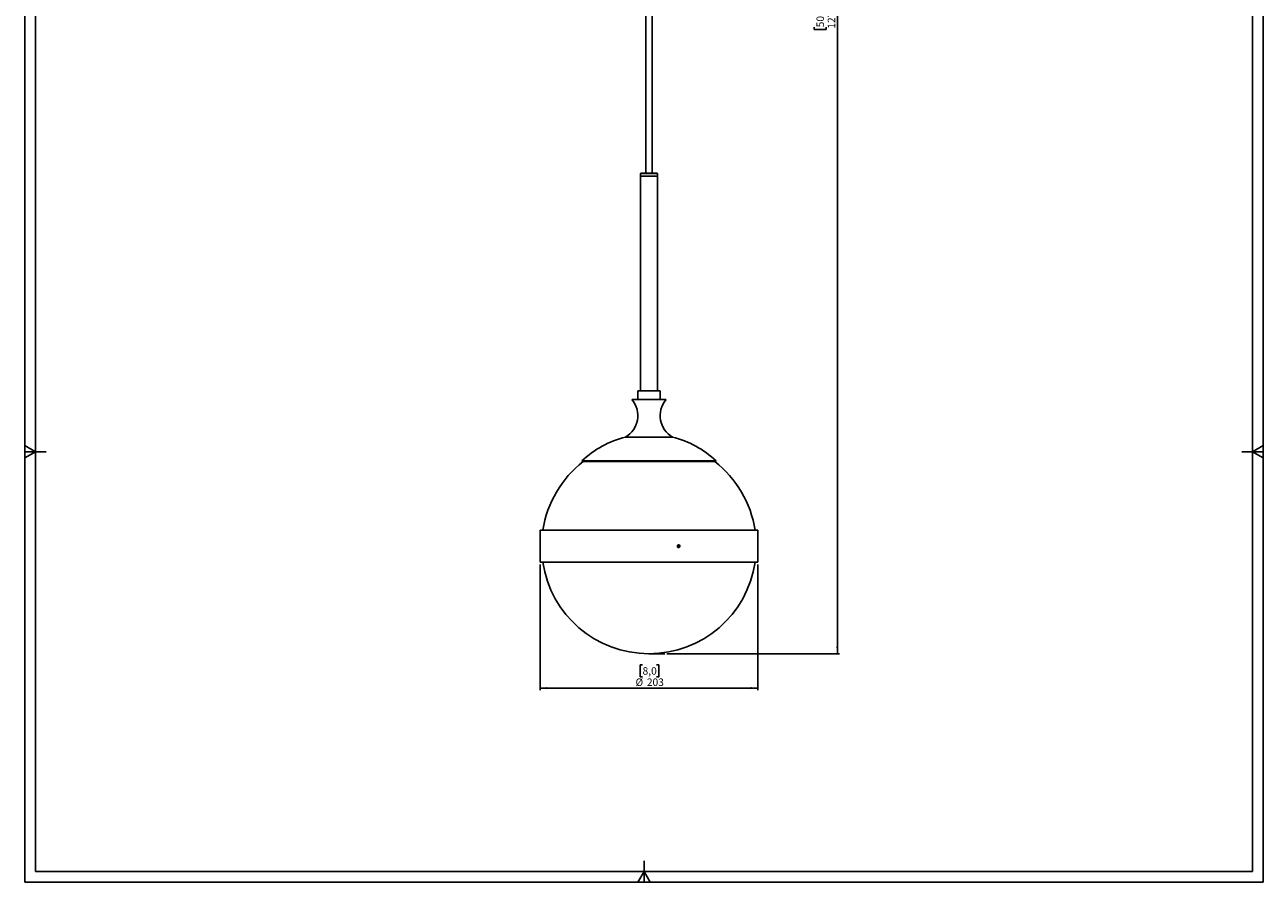
# Model space of a CAD drawing. Units: millimetres. Extents: x 10 to 587, y 10 to 831.
# Drawn here: x 10 to 587, y 10 to 409 of the extents above; entities that cross this region are included whole.
import ezdxf

# ---------------------------------------------------------------- set-up
doc = ezdxf.new("R2010")
doc.units = ezdxf.units.MM
doc.layers.add('FORMAT', color=7, linetype='Continuous')
doc.styles.add('SLDTEXTSTYLE0', font='TXT', dxfattribs={"width": 0.75})
doc.dimstyles.new('SLDDIMSTYLE0', dxfattribs={"dimtxt": 3.5, "dimasz": 3.302, "dimexe": 0, "dimexo": 0.0625, "dimgap": 0.875, "dimtad": 1, "dimdec": 0, "dimlfac": 2, "dimrnd": 1e-09, "dimzin": 12, "dimdsep": 46, "dimtxsty": 'SLDTEXTSTYLE0', "dimsah": 1, "dimcen": 0.09, "dimadec": 0, "dimazin": 3, "dimtfac": 1, "dimtdec": 0, "dimtofl": 0, "dimtmove": 0, "dimatfit": 3, "dimfxl": 0, "dimfrac": 2, "dimtolj": 1, "dimtzin": 12, "dimarcsym": 0})
doc.dimstyles.new('SLDDIMSTYLE1', dxfattribs={"dimtxt": 3.5, "dimasz": 3.302, "dimexe": 0, "dimexo": 0.0625, "dimgap": 0.875, "dimtad": 1, "dimlfac": 2, "dimrnd": 1e-09, "dimzin": 12, "dimdsep": 46, "dimtxsty": 'SLDTEXTSTYLE0', "dimsah": 1, "dimcen": 0.09, "dimadec": 0, "dimazin": 3, "dimtfac": 1, "dimtofl": 0, "dimtmove": 0, "dimatfit": 3, "dimfxl": 0, "dimfrac": 2, "dimtolj": 1, "dimtzin": 12, "dimarcsym": 0})

# ---------------------------------------------------------------- blocks, each defined once
blk = doc.blocks.new('_D')
at = {"layer": 'FORMAT'}
for p, q in [((331.34, 755.88), (389.63, 755.88)), ((388.63, 116.44), (388.63, 755.88)), ((377.83, 417.29), (377.83, 418.35)), ((377.83, 418.35), (383.39, 418.35)), ((383.39, 418.35), (383.39, 417.29)), ((377.83, 408.24), (377.83, 407.17)), ((377.83, 407.17), (383.39, 407.17)), ((383.39, 407.17), (383.39, 408.24)), ((309.21, 116.44), (389.63, 116.44))]:
    blk.add_line(p, q, dxfattribs=at)
for points in [[(388.63, 755.88), (388.12, 752.58), (389.13, 752.58)], [(388.63, 116.44), (389.13, 119.74), (388.12, 119.74)]]:
    blk.add_solid(points, dxfattribs=at)
at = {"layer": 'FORMAT', "char_height": 3.5, "attachment_point": 1, "rotation": 90, "style": 'SLDTEXTSTYLE0'}
for s, insert in [('50,3', (378.88, 408.24)), ('1279', (384.11, 407.59))]:
    blk.add_mtext(s, dxfattribs=dict(at, insert=insert))
blk = doc.blocks.new('_D_1')
at = {"layer": 'FORMAT'}
for p, q in [((250.09, 158.06), (250.09, 99.44)), ((351.59, 158.06), (351.59, 99.44)), ((297.85, 111.24), (296.79, 111.24)), ((296.79, 111.24), (296.79, 105.68)), ((304.32, 111.24), (305.38, 111.24)), ((305.38, 111.24), (305.38, 105.68)), ((296.79, 105.68), (297.85, 105.68)), ((305.38, 105.68), (304.32, 105.68)), ((351.59, 100.44), (250.09, 100.44))]:
    blk.add_line(p, q, dxfattribs=at)
for points in [[(250.09, 100.44), (253.39, 99.93), (253.39, 100.95)], [(351.59, 100.44), (348.29, 100.95), (348.29, 99.93)]]:
    blk.add_solid(points, dxfattribs=at)
at = {"layer": 'FORMAT', "char_height": 3.5, "attachment_point": 1, "style": 'SLDTEXTSTYLE0'}
for s, insert in [('8,0', (297.85, 110.19)), ('%%c', (294.57, 104.95)), ('203', (299.84, 104.95))]:
    blk.add_mtext(s, dxfattribs=dict(at, insert=insert))

msp = doc.modelspace()

# ---------------------------------------------------------------- linework, layer by layer
at = {"color": 7, "linetype": 'Continuous', "lineweight": 25}
for p, q in [((299.3409, 640.3787), (299.3409, 340.3787)), ((302.3409, 340.3787), (302.3409, 640.3787)), ((297.0909, 340.3787), (296.8409, 340.1287)), ((296.8409, 340.1287), (296.8409, 338.9787)), ((303.0287, 340.1287), (296.8409, 340.1287)), ((296.8409, 338.9787), (296.9409, 338.8787)), ((296.8409, 338.9787), (304.8409, 338.9787)), ((296.8409, 338.8787), (296.8409, 238.8787)), ((304.8409, 338.8787), (296.8409, 338.8787)), ((297.0909, 340.3787), (302.892, 340.3787)), ((302.892, 340.3787), (304.5909, 340.3787)), ((304.8409, 340.1287), (303.0287, 340.1287)), ((304.8409, 340.1287), (304.5909, 340.3787)), ((304.7409, 338.8787), (304.8409, 338.9787)), ((304.8409, 338.9787), (304.8409, 340.1287)), ((304.8409, 238.8787), (304.8409, 338.8787)), ((295.5909, 238.8787), (295.5909, 237.6902)), ((295.5909, 238.8787), (300.8409, 238.8787)), ((300.8409, 238.8787), (306.0909, 238.8787)), ((306.0909, 234.8787), (306.0909, 238.8787)), ((293.1099, 234.8787), (300.8409, 234.8787)), ((295.5909, 236.0763), (295.5909, 234.8787)), ((300.8409, 234.8787), (308.572, 234.8787)), ((289.9087, 217.3941), (311.7731, 217.3941)), ((269.5909, 206.2994), (269.9343, 205.9359)), ((332.0909, 206.2994), (269.5909, 206.2994)), ((331.7475, 205.9359), (269.9343, 205.9359)), ((331.7475, 205.9359), (332.0909, 206.2994)), ((250.0909, 174.056), (250.0909, 159.056)), ((250.0909, 174.056), (265.4491, 174.056)), ((265.4491, 174.056), (351.5909, 174.056)), ((351.5909, 159.056), (351.5909, 174.056)), ((314.4364, 166.931), (314.228, 166.556)), ((314.4364, 166.181), (314.228, 166.556)), ((314.4364, 166.931), (314.8531, 166.931)), ((314.4364, 166.181), (314.8531, 166.181)), ((314.5811, 166.931), (314.7894, 166.556)), ((314.5811, 166.181), (314.7894, 166.556)), ((314.7894, 166.556), (315.0614, 166.556)), ((314.8531, 166.931), (315.0614, 166.556)), ((314.8531, 166.181), (315.0614, 166.556)), ((250.0909, 159.056), (265.4491, 159.056)), ((265.4491, 159.056), (351.5909, 159.056))]:
    msp.add_line(p, q, dxfattribs=at)
at = {"color": 7, "linetype": 'Continuous', "lineweight": 25, "flags": 128}
msp.add_lwpolyline([(314.058, 166.556), (314.1026, 166.3227), (314.2298, 166.1249), (314.4202, 165.9927), (314.6447, 165.9463), (314.8693, 165.9927), (315.0596, 166.1249), (315.1868, 166.3227), (315.2315, 166.556), (315.1868, 166.7894), (315.0596, 166.9872), (314.8693, 167.1194), (314.6447, 167.1658), (314.4202, 167.1194), (314.2298, 166.9872), (314.1026, 166.7894), (314.058, 166.556)], dxfattribs=at)
at = {"color": 7, "linetype": 'Continuous', "lineweight": 25}
for centre, radius, start, end in [((284.1372, 227.3624), 11.5, 300.0951967, 39.4801237), ((293.1099, 234.7537), 0.125, 90, 219.4801237), ((317.5447, 227.3624), 11.5, 140.5198763, 239.9048033), ((308.572, 234.7537), 0.125, 320.5198763, 90), ((300.8409, 173.2284), 45.5, 103.9069291, 133.3783714), ((289.9087, 217.404), 0.01, 120.0951967, 249.3889468), ((311.7731, 217.404), 0.01, 290.6110532, 59.9048033), ((300.8409, 173.2284), 45.5, 46.6216286, 76.0930709), ((300.8409, 166.4423), 50, 127.8264425, 171.2412831), ((300.8409, 166.4423), 50, 8.7587169, 52.1735575), ((300.8409, 166.4423), 50, 188.4951821, 351.5048179)]:
    msp.add_arc(centre, radius, start, end, dxfattribs=at)
for points, knots in [([(295.5925, 236.0763), (295.5921, 236.0735), (295.5903, 236.0622), (295.6016, 236.1353), (295.6218, 236.2884), (295.6435, 236.5148), (295.6557, 236.7811), (295.6534, 237.0578), (295.6379, 237.3126), (295.6153, 237.5226), (295.5973, 237.651), (295.5888, 237.7056), (295.591, 237.6905), (295.5911, 237.6902)], [0, 0, 0, 0, 0.03519426, 0.14122253, 0.2476845, 0.3552604, 0.46291375, 0.56945539, 0.67543883, 0.78227547, 0.89005472, 0.99740225, 1, 1, 1, 1]), ([(314.0423, 166.556), (314.0489, 166.6263), (314.0623, 166.7669), (314.1663, 166.9539), (314.3193, 167.0961), (314.5102, 167.1775), (314.7157, 167.1887), (314.913, 167.1286), (315.0799, 167.004), (315.1977, 166.8289), (315.2532, 166.623), (315.2402, 166.4096), (315.1602, 166.2126), (315.0221, 166.0544), (314.8414, 165.9528), (314.6382, 165.9191), (314.4357, 165.9572), (314.2562, 166.0629), (314.1214, 166.2241), (314.0518, 166.3982), (314.0449, 166.5122), (314.0423, 166.556)], [0, 0, 0, 0, 0.05368594, 0.10737173, 0.16106058, 0.21475054, 0.2684374, 0.32212206, 0.37580812, 0.42949749, 0.48318702, 0.53687303, 0.59055736, 0.64424449, 0.69793449, 0.751623, 0.80530773, 0.85899281, 0.91268143, 0.96637156, 1, 1, 1, 1])]:
    msp.add_open_spline(points, degree=3, knots=knots, dxfattribs=at)
at = {"layer": 'FORMAT'}
for p, q in [((10.0185, 831.0259), (10.0185, 10.0259)), ((587.0185, 10.0259), (587.0185, 831.0259)), ((15.0185, 826.0259), (15.0185, 15.0259)), ((582.0185, 15.0259), (582.0185, 826.0259)), ((15.0185, 210.5259), (10.0185, 213.4127)), ((10.0185, 207.6392), (15.0185, 210.5259)), ((15.0185, 210.5259), (10.0185, 210.5259)), ((15.0185, 210.5259), (20.0185, 210.5259)), ((582.0185, 210.5259), (577.0185, 210.5259)), ((587.0185, 213.4127), (582.0185, 210.5259)), ((582.0185, 210.5259), (587.0185, 207.6392)), ((582.0185, 210.5259), (587.0185, 210.5259)), ((300.8409, 116.4423), (308.2065, 116.4423)), ((298.5185, 15.0259), (298.5185, 20.0259)), ((15.0185, 15.0259), (582.0185, 15.0259)), ((298.5185, 15.0259), (295.6317, 10.0259)), ((301.4052, 10.0259), (298.5185, 15.0259)), ((298.5185, 15.0259), (298.5185, 10.0259)), ((10.0185, 10.0259), (587.0185, 10.0259))]:
    msp.add_line(p, q, dxfattribs=at)

# ---------------------------------------------------------------- dimensions: what is measured, and where the dimension line sits
dim = msp.add_linear_dim(base=(388.6257, 755.8787), p1=(308.2065, 116.4423), p2=(330.3409, 755.8787), angle=90, dimstyle='SLDDIMSTYLE0', dxfattribs=at)
dim.commit()
dim.dimension.update_dxf_attribs({"geometry": '_D', "text_midpoint": (388.6257, 412.7623), "dimtype": 160})
dim = msp.add_linear_dim(base=(250.0909, 100.4423), p1=(351.5909, 159.056), p2=(250.0909, 159.056), angle=0, text='%%c<>', dimstyle='SLDDIMSTYLE1', dxfattribs=at)
dim.commit()
dim.dimension.update_dxf_attribs({"geometry": '_D_1', "text_midpoint": (301.0843, 100.4423), "dimtype": 160})

doc.saveas('drawing.dxf')
